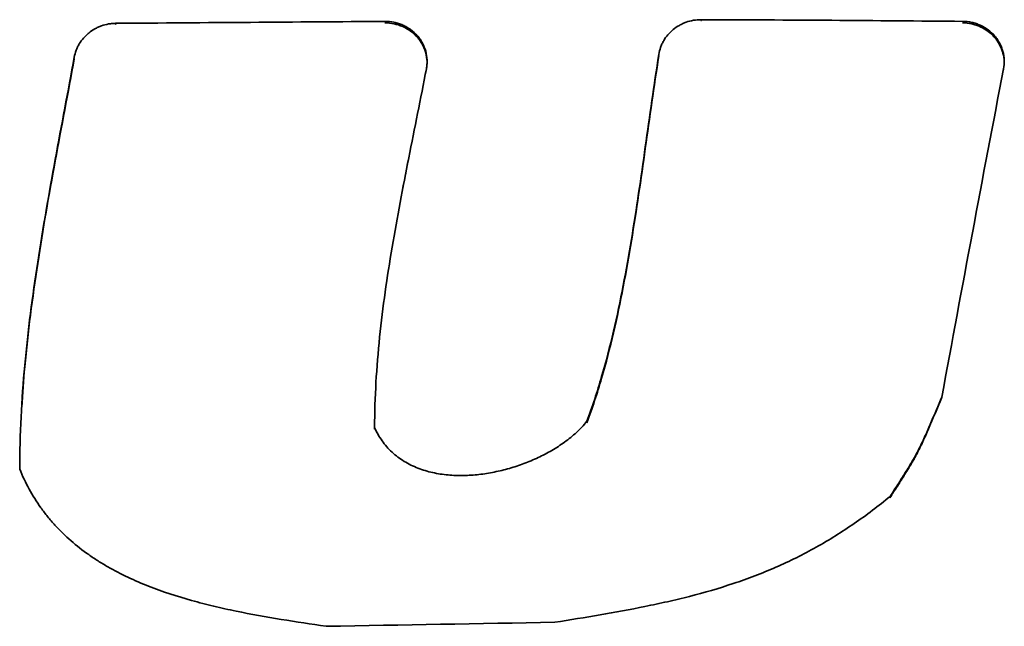
# Model space of a CAD drawing. Units: millimetres. Extents: x 145 to 652, y 22 to 569.
# Drawn here: x 257 to 265, y 491 to 496 of the extents above; entities that cross this region are included whole.
import ezdxf

# ---------------------------------------------------------------- set-up
doc = ezdxf.new("R2010")
doc.units = ezdxf.units.MM
doc.layers.add('1', color=7, linetype='Continuous', true_color=0xffffff)

msp = doc.modelspace()

# ---------------------------------------------------------------- linework, layer by layer
at = {"layer": '1', "color": 18, "linetype": 'Continuous', "lineweight": 13}
for p, q in [((262.3854, 496.0929), (262.3854, 496.1056)), ((257.5136, 496.0627), (257.5137, 496.0753)), ((257.1664, 495.7809), (257.1665, 495.7935)), ((262.0337, 495.8039), (262.0338, 495.8165)), ((260.0982, 495.6955), (260.0982, 495.6828)), ((260.104, 495.7423), (260.1041, 495.7549)), ((264.9042, 495.6955), (264.9041, 495.6828)), ((264.91, 495.7422), (264.91, 495.7548)), ((264.3902, 492.9626), (264.3901, 492.95)), ((256.7121, 492.3625), (256.712, 492.3499)), ((256.7122, 492.401), (256.7121, 492.3884)), ((263.96, 492.135), (263.96, 492.1224))]:
    msp.add_line(p, q, dxfattribs=at)
at = {"layer": '1', "color": 18, "linetype": 'Continuous', "lineweight": 35}
for p, q in [((261.4348, 492.7474), (261.4349, 492.76)), ((259.6674, 492.6946), (259.6675, 492.7072)), ((259.6676, 492.7363), (259.6675, 492.7237))]:
    msp.add_line(p, q, dxfattribs=at)
for points, knots in [([(262.0338, 495.8165), (262.037, 495.8364), (262.0419, 495.8558), (262.0521, 495.8844), (262.0559, 495.8939), (262.0645, 495.9124), (262.0692, 495.9214), (262.0844, 495.9478), (262.0962, 495.9644), (262.1162, 495.9879), (262.1233, 495.9956), (262.138, 496.01), (262.1456, 496.0169), (262.1695, 496.0366), (262.1866, 496.0483), (262.2139, 496.0637), (262.2233, 496.0685), (262.2423, 496.0771), (262.252, 496.081), (262.2814, 496.0915), (262.3017, 496.0967), (262.3434, 496.1039), (262.3644, 496.1056), (262.3854, 496.1056)], [0, 0, 0, 0, 0.125, 0.125, 0.1875, 0.1875, 0.25, 0.25, 0.375, 0.375, 0.4375, 0.4375, 0.5, 0.5, 0.625, 0.625, 0.6875, 0.6875, 0.75, 0.75, 0.875, 0.875, 1, 1, 1, 1]), ([(257.1665, 495.7935), (257.17, 495.8129), (257.1753, 495.8318), (257.1858, 495.8596), (257.1897, 495.8688), (257.1984, 495.8868), (257.2032, 495.8955), (257.2185, 495.9211), (257.2302, 495.9372), (257.25, 495.96), (257.257, 495.9674), (257.2715, 495.9815), (257.2791, 495.9882), (257.3026, 496.0072), (257.3193, 496.0186), (257.346, 496.0336), (257.3552, 496.0383), (257.3739, 496.0468), (257.3833, 496.0506), (257.4121, 496.0609), (257.4318, 496.0661), (257.4623, 496.0715), (257.4726, 496.0729), (257.4931, 496.0748), (257.5034, 496.0753), (257.5137, 496.0753)], [0, 0, 0, 0, 0.125, 0.125, 0.1875, 0.1875, 0.25, 0.25, 0.375, 0.375, 0.4375, 0.4375, 0.5, 0.5, 0.625, 0.625, 0.6875, 0.6875, 0.75, 0.75, 0.875, 0.875, 0.9375, 0.9375, 1, 1, 1, 1]), ([(260.104, 495.7424), (260.104, 495.7471), (260.104, 495.7517), (260.1029, 495.7811), (260.0991, 495.8053), (260.0894, 495.8409), (260.0855, 495.8527), (260.0763, 495.8758), (260.0658, 495.8982), (260.0529, 495.9192), (260.0388, 495.9396), (260.0311, 495.9495), (260.0145, 495.9684), (260.0058, 495.9774), (259.9872, 495.9944), (259.9774, 496.0025), (259.9467, 496.0249), (259.9248, 496.0375), (259.89, 496.0529), (259.878, 496.0575), (259.8535, 496.0653), (259.8412, 496.0685), (259.8037, 496.0763), (259.7782, 496.0788), (259.7522, 496.0786)], [0, 0, 0, 0, 0.026341, 0.026341, 0.165435, 0.165435, 0.234982, 0.234982, 0.304529, 0.374076, 0.374076, 0.443623, 0.443623, 0.513171, 0.513171, 0.582718, 0.582718, 0.721812, 0.721812, 0.791359, 0.791359, 0.860906, 0.860906, 1, 1, 1, 1]), ([(259.7523, 496.0913), (259.7781, 496.0914), (259.8035, 496.0889), (259.8412, 496.0812), (259.8537, 496.0779), (259.8781, 496.0701), (259.9019, 496.0611), (259.9245, 496.0496), (259.9464, 496.037), (259.9571, 496.03), (259.9877, 496.0076), (260.0061, 495.9907), (260.0308, 495.9625), (260.0386, 495.9526), (260.0528, 495.9321), (260.0658, 495.911), (260.0762, 495.8887), (260.0854, 495.8658), (260.0894, 495.854), (260.0992, 495.8181), (260.1029, 495.7939), (260.1043, 495.7571), (260.1041, 495.7447), (260.1022, 495.7199), (260.1006, 495.7076), (260.0982, 495.6955)], [0, 0, 0, 0, 0.125, 0.125, 0.1875, 0.1875, 0.25, 0.3125, 0.3125, 0.375, 0.375, 0.5, 0.5, 0.5625, 0.5625, 0.625, 0.6875, 0.6875, 0.75, 0.75, 0.875, 0.875, 0.9375, 0.9375, 1, 1, 1, 1]), ([(264.9099, 495.7422), (264.91, 495.7468), (264.9099, 495.7513), (264.9089, 495.7803), (264.9052, 495.8043), (264.8957, 495.8396), (264.8919, 495.8514), (264.8828, 495.8743), (264.8726, 495.8965), (264.8599, 495.9175), (264.8461, 495.9378), (264.8385, 495.9477), (264.8222, 495.9666), (264.8136, 495.9756), (264.7953, 495.9926), (264.7857, 496.0007), (264.7555, 496.0233), (264.7339, 496.036), (264.6996, 496.0517), (264.6878, 496.0563), (264.6636, 496.0644), (264.6514, 496.0678), (264.6143, 496.076), (264.5891, 496.0789), (264.5633, 496.0791)], [0, 0, 0, 0, 0.025697, 0.025697, 0.164883, 0.164883, 0.234476, 0.234476, 0.304069, 0.373662, 0.373662, 0.443255, 0.443255, 0.512848, 0.512848, 0.582441, 0.582441, 0.721628, 0.721628, 0.791221, 0.791221, 0.860814, 0.860814, 1, 1, 1, 1]), ([(264.5634, 496.0917), (264.5889, 496.0915), (264.6141, 496.0886), (264.6514, 496.0804), (264.6638, 496.077), (264.6879, 496.0689), (264.7113, 496.0597), (264.7336, 496.0481), (264.7552, 496.0353), (264.7657, 496.0283), (264.7959, 496.0057), (264.814, 495.9888), (264.8382, 495.9607), (264.8458, 495.9508), (264.8598, 495.9303), (264.8726, 495.9093), (264.8828, 495.8871), (264.8918, 495.8644), (264.8957, 495.8527), (264.9053, 495.8171), (264.9089, 495.793), (264.9107, 495.7444), (264.9088, 495.7196), (264.9042, 495.6955)], [0, 0, 0, 0, 0.125, 0.125, 0.1875, 0.1875, 0.25, 0.3125, 0.3125, 0.375, 0.375, 0.5, 0.5, 0.5625, 0.5625, 0.625, 0.6875, 0.6875, 0.75, 0.75, 0.875, 0.875, 1, 1, 1, 1]), ([(257.1665, 495.7935), (257.1146, 495.5096), (257.0603, 495.2259), (256.9559, 494.6575), (256.9058, 494.3729), (256.8401, 493.9443), (256.8198, 493.8011), (256.7836, 493.5146), (256.7357, 493.0842), (256.7124, 492.6519), (256.7121, 492.3625)], [0, 0, 0, 0, 0.25, 0.25, 0.5, 0.5, 0.625, 0.625, 0.75, 1, 1, 1, 1]), ([(256.7286, 492.8784), (256.7354, 492.9908), (256.7551, 493.2469), (256.7835, 493.5022), (256.8198, 493.7888), (256.8401, 493.9319), (256.9057, 494.3604), (256.9559, 494.645), (257.0603, 495.2134), (257.1145, 495.497), (257.1664, 495.7809)], [0, 0, 0, 0, 0.115028, 0.262523, 0.262523, 0.410019, 0.410019, 0.705009, 0.705009, 1, 1, 1, 1]), ([(261.4348, 492.7474), (261.4806, 492.8698), (261.521, 492.9939), (261.594, 493.2443), (261.6266, 493.3707), (261.6859, 493.6243), (261.7127, 493.7517), (261.762, 494.007), (261.7846, 494.135), (261.8483, 494.5197), (261.8852, 494.7767), (261.9396, 495.1622), (261.9576, 495.2907), (261.9945, 495.5475), (262.0135, 495.6758), (262.0337, 495.8039)], [0, 0, 0, 0, 0.125, 0.125, 0.25, 0.25, 0.375, 0.375, 0.5, 0.5, 0.75, 0.75, 0.875, 0.875, 1, 1, 1, 1]), ([(262.0338, 495.8165), (262.0136, 495.6884), (261.9946, 495.5601), (261.9577, 495.3033), (261.9397, 495.1748), (261.8853, 494.7893), (261.8484, 494.5322), (261.7847, 494.1476), (261.7621, 494.0196), (261.7127, 493.7641), (261.6859, 493.6367), (261.6266, 493.3832), (261.5941, 493.2572), (261.5212, 493.007), (261.4808, 492.8828), (261.4349, 492.76)], [0, 0, 0, 0, 0.125, 0.125, 0.25, 0.25, 0.5, 0.5, 0.625, 0.625, 0.75, 0.75, 0.875, 0.875, 1, 1, 1, 1]), ([(259.6675, 492.7072), (259.6678, 492.9594), (259.6834, 493.2107), (259.7222, 493.5867), (259.7377, 493.7119), (259.7727, 493.9616), (259.7922, 494.0861), (259.8549, 494.459), (259.9023, 494.7067), (260.0002, 495.2013), (260.0506, 495.4482), (260.0982, 495.6955)], [0, 0, 0, 0, 0.25, 0.25, 0.375, 0.375, 0.5, 0.5, 0.75, 0.75, 1, 1, 1, 1]), ([(263.96, 492.135), (263.9813, 492.1678), (264.0025, 492.2007), (264.0448, 492.2664), (264.0658, 492.2994), (264.1073, 492.3656), (264.1276, 492.3989), (264.1667, 492.4665), (264.1853, 492.5009), (264.2203, 492.5704), (264.2368, 492.6056), (264.2688, 492.6765), (264.2843, 492.7122), (264.3302, 492.8193), (264.3601, 492.891), (264.3902, 492.9626)], [0, 0, 0, 0, 0.125, 0.125, 0.25, 0.25, 0.375, 0.375, 0.5, 0.5, 0.625, 0.625, 0.75, 0.75, 1, 1, 1, 1]), ([(261.4349, 492.76), (261.4081, 492.7266), (261.3788, 492.696), (261.3168, 492.6389), (261.284, 492.6124), (261.2155, 492.5627), (261.1797, 492.5396), (261.1241, 492.5071), (261.1052, 492.4967), (261.0672, 492.4767), (261.048, 492.4672), (260.99, 492.4399), (260.9507, 492.4233), (260.8709, 492.3933), (260.8304, 492.3799), (260.7481, 492.3563), (260.7064, 492.346), (260.6429, 492.3332), (260.6215, 492.3293), (260.5789, 492.3226), (260.5576, 492.3197), (260.4935, 492.3125), (260.4507, 492.3096), (260.365, 492.308), (260.322, 492.3094), (260.2574, 492.3153), (260.2359, 492.3179), (260.1932, 492.3245), (260.1721, 492.3284), (260.1094, 492.3424), (260.0684, 492.3546), (260.0084, 492.3779), (259.9885, 492.3866), (259.9501, 492.4055), (259.9315, 492.4157), (259.8773, 492.4489), (259.8435, 492.4744), (259.7811, 492.5325), (259.7536, 492.5641), (259.7175, 492.6152), (259.7063, 492.6328), (259.6856, 492.6692), (259.6761, 492.688), (259.6675, 492.7072)], [0, 0, 0, 0, 0.0625, 0.0625, 0.125, 0.125, 0.1875, 0.1875, 0.21875, 0.21875, 0.25, 0.25, 0.3125, 0.3125, 0.375, 0.375, 0.4375, 0.4375, 0.46875, 0.46875, 0.5, 0.5, 0.5625, 0.5625, 0.625, 0.625, 0.65625, 0.65625, 0.6875, 0.6875, 0.75, 0.75, 0.78125, 0.78125, 0.8125, 0.8125, 0.875, 0.875, 0.9375, 0.9375, 0.96875, 0.96875, 1, 1, 1, 1]), ([(256.7121, 492.3625), (256.7585, 492.2477), (256.8171, 492.1399), (256.9065, 492.0147), (256.9251, 491.9901), (256.9641, 491.9418), (256.9845, 491.9181), (257.0478, 491.8488), (257.1371, 491.762), (257.2353, 491.6854), (257.3119, 491.6315), (257.338, 491.6141), (257.3911, 491.5804), (257.4182, 491.5641), (257.5552, 491.4854), (257.669, 491.4325), (257.9025, 491.3407), (258.0222, 491.3018), (258.2048, 491.2507), (258.2663, 491.235), (258.3898, 491.2055), (258.4517, 491.1918), (258.7624, 491.1277), (259.0137, 491.09), (259.2651, 491.0525)], [0, 0, 0, 0, 0.125, 0.125, 0.15625, 0.15625, 0.1875, 0.1875, 0.25, 0.3125, 0.3125, 0.34375, 0.34375, 0.375, 0.375, 0.5, 0.5, 0.625, 0.625, 0.6875, 0.6875, 0.75, 0.75, 1, 1, 1, 1]), ([(261.1684, 491.0858), (261.2938, 491.106), (261.4191, 491.1264), (261.6694, 491.1697), (261.7942, 491.1926), (261.9809, 491.2305), (262.043, 491.2437), (262.1668, 491.2717), (262.2284, 491.2865), (262.4125, 491.3336), (262.5341, 491.3687), (262.7143, 491.4288), (262.774, 491.4501), (262.8924, 491.4955), (262.9509, 491.5194), (263.1238, 491.595), (263.2358, 491.6507), (263.4533, 491.7723), (263.5588, 491.8382), (263.7638, 491.9798), (263.8632, 492.0553), (263.96, 492.135)], [0, 0, 0, 0, 0.125, 0.125, 0.25, 0.25, 0.3125, 0.3125, 0.375, 0.375, 0.5, 0.5, 0.5625, 0.5625, 0.625, 0.625, 0.75, 0.75, 0.875, 0.875, 1, 1, 1, 1])]:
    msp.add_open_spline(points, degree=3, knots=knots, dxfattribs=at)
at = {"layer": '1', "color": 18, "linetype": 'Continuous', "lineweight": 13}
for points, knots in [([(262.0338, 495.8165), (262.037, 495.8364), (262.0419, 495.8558), (262.0521, 495.8844), (262.0559, 495.8939), (262.0645, 495.9124), (262.0692, 495.9214), (262.0844, 495.9478), (262.0962, 495.9644), (262.1162, 495.9879), (262.1233, 495.9956), (262.138, 496.01), (262.1456, 496.0169), (262.1695, 496.0366), (262.1866, 496.0483), (262.2139, 496.0637), (262.2233, 496.0685), (262.2423, 496.0771), (262.252, 496.081), (262.2814, 496.0915), (262.3017, 496.0967), (262.3434, 496.1039), (262.3644, 496.1056), (262.3854, 496.1056)], [0, 0, 0, 0, 0.125, 0.125, 0.1875, 0.1875, 0.25, 0.25, 0.375, 0.375, 0.4375, 0.4375, 0.5, 0.5, 0.625, 0.625, 0.6875, 0.6875, 0.75, 0.75, 0.875, 0.875, 1, 1, 1, 1]), ([(257.1665, 495.7935), (257.17, 495.8129), (257.1753, 495.8318), (257.1858, 495.8596), (257.1897, 495.8688), (257.1984, 495.8868), (257.2032, 495.8955), (257.2185, 495.9211), (257.2302, 495.9372), (257.25, 495.96), (257.257, 495.9674), (257.2715, 495.9815), (257.2791, 495.9882), (257.3026, 496.0072), (257.3193, 496.0186), (257.346, 496.0336), (257.3552, 496.0383), (257.3739, 496.0468), (257.3833, 496.0506), (257.4121, 496.0609), (257.4318, 496.0661), (257.4623, 496.0715), (257.4726, 496.0729), (257.4931, 496.0748), (257.5034, 496.0753), (257.5137, 496.0753)], [0, 0, 0, 0, 0.125, 0.125, 0.1875, 0.1875, 0.25, 0.25, 0.375, 0.375, 0.4375, 0.4375, 0.5, 0.5, 0.625, 0.625, 0.6875, 0.6875, 0.75, 0.75, 0.875, 0.875, 0.9375, 0.9375, 1, 1, 1, 1]), ([(259.7523, 496.0913), (259.7781, 496.0914), (259.8035, 496.0889), (259.8412, 496.0812), (259.8537, 496.0779), (259.8781, 496.0701), (259.9019, 496.0611), (259.9245, 496.0496), (259.9464, 496.037), (259.9571, 496.03), (259.9877, 496.0076), (260.0061, 495.9907), (260.0308, 495.9625), (260.0386, 495.9526), (260.0528, 495.9321), (260.0658, 495.911), (260.0762, 495.8887), (260.0854, 495.8658), (260.0894, 495.854), (260.0992, 495.8181), (260.1029, 495.7939), (260.1043, 495.7571), (260.1041, 495.7447), (260.1022, 495.7199), (260.1006, 495.7076), (260.0982, 495.6955)], [0, 0, 0, 0, 0.125, 0.125, 0.1875, 0.1875, 0.25, 0.3125, 0.3125, 0.375, 0.375, 0.5, 0.5, 0.5625, 0.5625, 0.625, 0.6875, 0.6875, 0.75, 0.75, 0.875, 0.875, 0.9375, 0.9375, 1, 1, 1, 1]), ([(264.5634, 496.0917), (264.5889, 496.0915), (264.6141, 496.0886), (264.6514, 496.0804), (264.6638, 496.077), (264.6879, 496.0689), (264.7113, 496.0597), (264.7336, 496.0481), (264.7552, 496.0353), (264.7657, 496.0283), (264.7959, 496.0057), (264.814, 495.9888), (264.8382, 495.9607), (264.8458, 495.9508), (264.8598, 495.9303), (264.8726, 495.9093), (264.8828, 495.8871), (264.8918, 495.8644), (264.8957, 495.8527), (264.9053, 495.8171), (264.9089, 495.793), (264.9107, 495.7444), (264.9088, 495.7196), (264.9042, 495.6955)], [0, 0, 0, 0, 0.125, 0.125, 0.1875, 0.1875, 0.25, 0.3125, 0.3125, 0.375, 0.375, 0.5, 0.5, 0.5625, 0.5625, 0.625, 0.6875, 0.6875, 0.75, 0.75, 0.875, 0.875, 1, 1, 1, 1]), ([(257.1665, 495.7935), (257.1146, 495.5096), (257.0603, 495.2259), (256.9559, 494.6575), (256.9058, 494.3729), (256.8401, 493.9443), (256.8198, 493.8011), (256.7836, 493.5146), (256.7357, 493.0842), (256.7124, 492.6519), (256.7121, 492.3625)], [0, 0, 0, 0, 0.25, 0.25, 0.5, 0.5, 0.625, 0.625, 0.75, 1, 1, 1, 1]), ([(262.0338, 495.8165), (262.0136, 495.6884), (261.9946, 495.5601), (261.9577, 495.3033), (261.9397, 495.1748), (261.8853, 494.7893), (261.8484, 494.5322), (261.7847, 494.1476), (261.7621, 494.0196), (261.7127, 493.7641), (261.6859, 493.6367), (261.6266, 493.3832), (261.5941, 493.2572), (261.5212, 493.007), (261.4808, 492.8828), (261.4349, 492.76)], [0, 0, 0, 0, 0.125, 0.125, 0.25, 0.25, 0.5, 0.5, 0.625, 0.625, 0.75, 0.75, 0.875, 0.875, 1, 1, 1, 1]), ([(259.6675, 492.7072), (259.6678, 492.9594), (259.6834, 493.2107), (259.7222, 493.5867), (259.7377, 493.7119), (259.7727, 493.9616), (259.7922, 494.0861), (259.8549, 494.459), (259.9023, 494.7067), (260.0002, 495.2013), (260.0506, 495.4482), (260.0982, 495.6955)], [0, 0, 0, 0, 0.25, 0.25, 0.375, 0.375, 0.5, 0.5, 0.75, 0.75, 1, 1, 1, 1]), ([(260.1035, 495.7266), (260.1034, 495.7242), (260.1033, 495.7218), (260.1021, 495.7071), (260.1005, 495.6949), (260.0982, 495.6828)], [0, 0, 0, 0, 0.164406, 0.164406, 1, 1, 1, 1]), ([(264.9097, 495.7318), (264.9096, 495.7276), (264.9093, 495.7233), (264.908, 495.7069), (264.9064, 495.6948), (264.9041, 495.6828)], [0, 0, 0, 0, 0.258574, 0.258574, 1, 1, 1, 1]), ([(259.8369, 494.3366), (259.8725, 494.5386), (259.9114, 494.7401), (260.0001, 495.1886), (260.0505, 495.4356), (260.0982, 495.6828)], [0, 0, 0, 0, 0.448618, 0.448618, 1, 1, 1, 1]), ([(263.96, 492.135), (263.9813, 492.1678), (264.0025, 492.2007), (264.0448, 492.2664), (264.0658, 492.2994), (264.1073, 492.3656), (264.1276, 492.3989), (264.1667, 492.4665), (264.1853, 492.5009), (264.2203, 492.5704), (264.2368, 492.6056), (264.2688, 492.6765), (264.2843, 492.7122), (264.3302, 492.8193), (264.3601, 492.891), (264.3902, 492.9626)], [0, 0, 0, 0, 0.125, 0.125, 0.25, 0.25, 0.375, 0.375, 0.5, 0.5, 0.625, 0.625, 0.75, 0.75, 1, 1, 1, 1]), ([(263.96, 492.1224), (263.9812, 492.1553), (264.0024, 492.1881), (264.0448, 492.2539), (264.0658, 492.2869), (264.1073, 492.3532), (264.1277, 492.3865), (264.1668, 492.4542), (264.1854, 492.4885), (264.2204, 492.558), (264.2369, 492.5932), (264.2688, 492.6641), (264.2843, 492.6997), (264.3301, 492.8068), (264.3601, 492.8784), (264.3901, 492.95)], [0, 0, 0, 0, 0.125, 0.125, 0.25, 0.25, 0.375, 0.375, 0.5, 0.5, 0.625, 0.625, 0.75, 0.75, 1, 1, 1, 1]), ([(261.4349, 492.76), (261.4081, 492.7266), (261.3788, 492.696), (261.3168, 492.6389), (261.284, 492.6124), (261.2155, 492.5627), (261.1797, 492.5396), (261.1241, 492.5071), (261.1052, 492.4967), (261.0672, 492.4767), (261.048, 492.4672), (260.99, 492.4399), (260.9507, 492.4233), (260.8709, 492.3933), (260.8304, 492.3799), (260.7481, 492.3563), (260.7064, 492.346), (260.6429, 492.3332), (260.6215, 492.3293), (260.5789, 492.3226), (260.5576, 492.3197), (260.4935, 492.3125), (260.4507, 492.3096), (260.365, 492.308), (260.322, 492.3094), (260.2574, 492.3153), (260.2359, 492.3179), (260.1932, 492.3245), (260.1721, 492.3284), (260.1094, 492.3424), (260.0684, 492.3546), (260.0084, 492.3779), (259.9885, 492.3866), (259.9501, 492.4055), (259.9315, 492.4157), (259.8773, 492.4489), (259.8435, 492.4744), (259.7811, 492.5325), (259.7536, 492.5641), (259.7175, 492.6152), (259.7063, 492.6328), (259.6856, 492.6692), (259.6761, 492.688), (259.6675, 492.7072)], [0, 0, 0, 0, 0.0625, 0.0625, 0.125, 0.125, 0.1875, 0.1875, 0.21875, 0.21875, 0.25, 0.25, 0.3125, 0.3125, 0.375, 0.375, 0.4375, 0.4375, 0.46875, 0.46875, 0.5, 0.5, 0.5625, 0.5625, 0.625, 0.625, 0.65625, 0.65625, 0.6875, 0.6875, 0.75, 0.75, 0.78125, 0.78125, 0.8125, 0.8125, 0.875, 0.875, 0.9375, 0.9375, 0.96875, 0.96875, 1, 1, 1, 1]), ([(256.7121, 492.3625), (256.7585, 492.2477), (256.8171, 492.1399), (256.9065, 492.0147), (256.9251, 491.9901), (256.9641, 491.9418), (256.9845, 491.9181), (257.0478, 491.8488), (257.1371, 491.762), (257.2353, 491.6854), (257.3119, 491.6315), (257.338, 491.6141), (257.3911, 491.5804), (257.4182, 491.5641), (257.5552, 491.4854), (257.669, 491.4325), (257.9025, 491.3407), (258.0222, 491.3018), (258.2048, 491.2507), (258.2663, 491.235), (258.3898, 491.2055), (258.4517, 491.1918), (258.7624, 491.1277), (259.0137, 491.09), (259.2651, 491.0525)], [0, 0, 0, 0, 0.125, 0.125, 0.15625, 0.15625, 0.1875, 0.1875, 0.25, 0.3125, 0.3125, 0.34375, 0.34375, 0.375, 0.375, 0.5, 0.5, 0.625, 0.625, 0.6875, 0.6875, 0.75, 0.75, 1, 1, 1, 1]), ([(261.1684, 491.0858), (261.2938, 491.106), (261.4191, 491.1264), (261.6694, 491.1697), (261.7942, 491.1926), (261.9809, 491.2305), (262.043, 491.2437), (262.1668, 491.2717), (262.2284, 491.2865), (262.4125, 491.3336), (262.5341, 491.3687), (262.7143, 491.4288), (262.774, 491.4501), (262.8924, 491.4955), (262.9509, 491.5194), (263.1238, 491.595), (263.2358, 491.6507), (263.4533, 491.7723), (263.5588, 491.8382), (263.7638, 491.9798), (263.8632, 492.0553), (263.96, 492.135)], [0, 0, 0, 0, 0.125, 0.125, 0.25, 0.25, 0.3125, 0.3125, 0.375, 0.375, 0.5, 0.5, 0.5625, 0.5625, 0.625, 0.625, 0.75, 0.75, 0.875, 0.875, 1, 1, 1, 1])]:
    msp.add_open_spline(points, degree=3, knots=knots, dxfattribs=at)
at = {"layer": '1', "color": 18, "linetype": 'Continuous', "lineweight": 35}
for points in [[(264.5634, 496.0917), (263.8374, 496.0981), (263.1114, 496.1037), (262.3854, 496.1056)], [(259.7523, 496.0913), (259.0061, 496.0862), (258.2599, 496.0809), (257.5137, 496.0753)], [(264.3902, 492.9626), (264.5597, 493.8755), (264.7292, 494.7867), (264.9042, 495.6955)], [(259.2651, 491.0525), (259.8995, 491.0639), (260.534, 491.0749), (261.1684, 491.0858)]]:
    msp.add_open_spline(points, degree=3, dxfattribs=at)
at = {"layer": '1', "color": 18, "linetype": 'Continuous', "lineweight": 13}
for points in [[(264.5634, 496.0917), (263.8374, 496.0981), (263.1114, 496.1037), (262.3854, 496.1056)], [(259.7523, 496.0913), (259.0061, 496.0862), (258.2599, 496.0809), (257.5137, 496.0753)], [(264.3902, 492.9626), (264.5597, 493.8755), (264.7292, 494.7867), (264.9042, 495.6955)], [(264.3901, 492.95), (264.5597, 493.8629), (264.7292, 494.7741), (264.9041, 495.6828)], [(259.6675, 492.7237), (259.6677, 492.7481), (259.668, 492.7725), (259.6684, 492.7968)], [(256.7121, 492.3884), (256.7121, 492.38), (256.712, 492.3717), (256.712, 492.3633)], [(259.2651, 491.0525), (259.8995, 491.0639), (260.534, 491.0749), (261.1684, 491.0858)]]:
    msp.add_open_spline(points, degree=3, dxfattribs=at)

doc.saveas('drawing.dxf')
